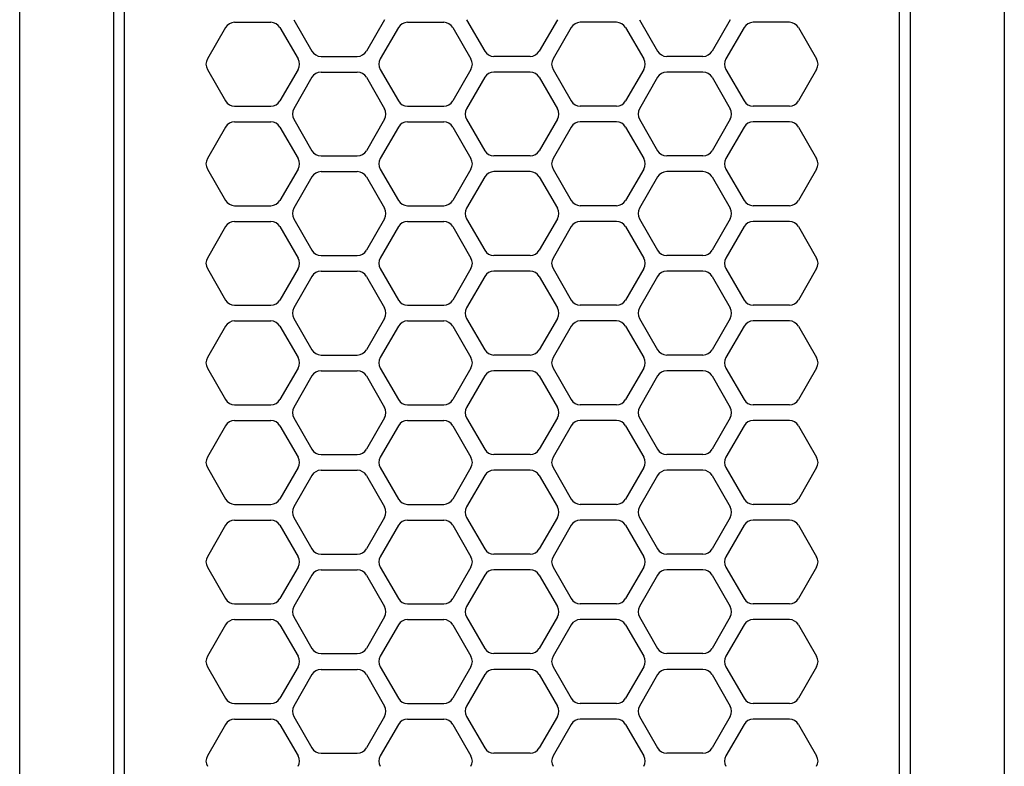
# Model space of a CAD drawing. Extents: x 663 to 32487, y 1073 to 14648.
# Drawn here: x 8807 to 8901, y 10868 to 10940 of the extents above; entities that cross this region are included whole.
import ezdxf

# ---------------------------------------------------------------- set-up
doc = ezdxf.new("R2010")
doc.units = 0
doc.header["$LTSCALE"] = 100
doc.linetypes.add('DASHED', pattern=[3, 2, -1])
doc.layers.get('0').update_dxf_attribs({"linetype": 'CONTINUOUS'})

# ---------------------------------------------------------------- blocks, each defined once
blk = doc.blocks.new('RB31AW13A16R_平面_')
at = {"linetype": 'CONTINUOUS'}
for p, q in [((0.25, 505), (275, 505)), ((0.25, 496), (275, 496)), ((5.5, 495), (275, 495)), ((122.25, 485.348), (119.25, 487.08)), ((122.25, 485.348), (119.25, 487.08)), ((127.75, 487.08), (124.75, 485.348)), ((127.75, 487.08), (124.75, 485.348)), ((131.75, 485.348), (128.75, 487.08)), ((131.75, 485.348), (128.75, 487.08)), ((137.25, 487.08), (134.25, 485.348)), ((137.25, 487.08), (134.25, 485.348)), ((141.25, 485.348), (138.25, 487.08)), ((141.25, 485.348), (138.25, 487.08)), ((146.75, 487.08), (143.75, 485.348)), ((150.75, 485.348), (147.75, 487.08)), ((156.25, 487.08), (153.25, 485.348)), ((160.25, 485.348), (157.25, 487.08)), ((165.75, 487.08), (162.75, 485.348)), ((169.75, 485.348), (166.75, 487.08)), ((175.25, 487.08), (172.25, 485.348)), ((179.25, 485.348), (176.25, 487.08)), ((184.75, 487.08), (181.75, 485.348)), ((188.75, 485.348), (185.75, 487.08)), ((122.75, 484.482), (122.75, 481.018)), ((122.75, 484.482), (122.75, 481.018)), ((124.25, 484.482), (124.25, 481.018)), ((124.25, 484.482), (124.25, 481.018)), ((132.25, 484.482), (132.25, 481.018)), ((132.25, 484.482), (132.25, 481.018)), ((133.75, 484.482), (133.75, 481.018)), ((133.75, 484.482), (133.75, 481.018)), ((141.75, 484.482), (141.75, 481.018)), ((141.75, 484.482), (141.75, 481.018)), ((143.25, 484.482), (143.25, 481.018)), ((143.25, 484.482), (143.25, 481.018)), ((151.25, 484.482), (151.25, 481.018)), ((152.75, 484.482), (152.75, 481.018)), ((160.75, 484.482), (160.75, 481.018)), ((162.25, 484.482), (162.25, 481.018)), ((170.25, 484.482), (170.25, 481.018)), ((171.75, 484.482), (171.75, 481.018)), ((179.75, 484.482), (179.75, 481.018)), ((181.25, 484.482), (181.25, 481.018)), ((189.25, 484.482), (189.25, 481.018)), ((122.25, 480.152), (119.25, 478.42)), ((122.25, 480.152), (119.25, 478.42)), ((127.75, 478.42), (124.75, 480.152)), ((127.75, 478.42), (124.75, 480.152)), ((131.75, 480.152), (128.75, 478.42)), ((131.75, 480.152), (128.75, 478.42)), ((137.25, 478.42), (134.25, 480.152)), ((137.25, 478.42), (134.25, 480.152)), ((141.25, 480.152), (138.25, 478.42)), ((141.25, 480.152), (138.25, 478.42)), ((146.75, 478.42), (143.75, 480.152)), ((150.75, 480.152), (147.75, 478.42)), ((156.25, 478.42), (153.25, 480.152)), ((160.25, 480.152), (157.25, 478.42)), ((165.75, 478.42), (162.75, 480.152)), ((169.75, 480.152), (166.75, 478.42)), ((175.25, 478.42), (172.25, 480.152)), ((179.25, 480.152), (176.25, 478.42)), ((184.75, 478.42), (181.75, 480.152)), ((188.75, 480.152), (185.75, 478.42)), ((123, 478.83), (120, 477.098)), ((123, 478.83), (120, 477.098)), ((127, 477.098), (124, 478.83)), ((127, 477.098), (124, 478.83)), ((132.5, 478.83), (129.5, 477.098)), ((132.5, 478.83), (129.5, 477.098)), ((136.5, 477.098), (133.5, 478.83)), ((136.5, 477.098), (133.5, 478.83)), ((142, 478.83), (139, 477.098)), ((146, 477.098), (143, 478.83)), ((151.5, 478.83), (148.5, 477.098)), ((155.5, 477.098), (152.5, 478.83)), ((161, 478.83), (158, 477.098)), ((165, 477.098), (162, 478.83)), ((170.5, 478.83), (167.5, 477.098)), ((174.5, 477.098), (171.5, 478.83)), ((180, 478.83), (177, 477.098)), ((184, 477.098), (181, 478.83)), ((189.5, 478.83), (186.5, 477.098)), ((119.5, 476.232), (119.5, 472.768)), ((119.5, 476.232), (119.5, 472.768)), ((127.5, 476.232), (127.5, 472.768)), ((127.5, 476.232), (127.5, 472.768)), ((129, 476.232), (129, 472.768)), ((129, 476.232), (129, 472.768)), ((137, 476.232), (137, 472.768)), ((137, 476.232), (137, 472.768)), ((138.5, 476.232), (138.5, 472.768)), ((146.5, 476.232), (146.5, 472.768)), ((148, 476.232), (148, 472.768)), ((156, 476.232), (156, 472.768)), ((157.5, 476.232), (157.5, 472.768)), ((165.5, 476.232), (165.5, 472.768)), ((167, 476.232), (167, 472.768)), ((175, 476.232), (175, 472.768)), ((176.5, 476.232), (176.5, 472.768)), ((184.5, 476.232), (184.5, 472.768)), ((186, 476.232), (186, 472.768)), ((123, 470.17), (120, 471.902)), ((123, 470.17), (120, 471.902)), ((127, 471.902), (124, 470.17)), ((127, 471.902), (124, 470.17)), ((132.5, 470.17), (129.5, 471.902)), ((132.5, 470.17), (129.5, 471.902)), ((136.5, 471.902), (133.5, 470.17)), ((136.5, 471.902), (133.5, 470.17)), ((142, 470.17), (139, 471.902)), ((146, 471.902), (143, 470.17)), ((151.5, 470.17), (148.5, 471.902)), ((155.5, 471.902), (152.5, 470.17)), ((161, 470.17), (158, 471.902)), ((165, 471.902), (162, 470.17)), ((170.5, 470.17), (167.5, 471.902)), ((174.5, 471.902), (171.5, 470.17)), ((180, 470.17), (177, 471.902)), ((184, 471.902), (181, 470.17)), ((189.5, 470.17), (186.5, 471.902)), ((122.25, 468.848), (119.25, 470.58)), ((122.25, 468.848), (119.25, 470.58)), ((127.75, 470.58), (124.75, 468.848)), ((127.75, 470.58), (124.75, 468.848)), ((131.75, 468.848), (128.75, 470.58)), ((131.75, 468.848), (128.75, 470.58)), ((137.25, 470.58), (134.25, 468.848)), ((137.25, 470.58), (134.25, 468.848)), ((141.25, 468.848), (138.25, 470.58)), ((141.25, 468.848), (138.25, 470.58)), ((146.75, 470.58), (143.75, 468.848)), ((150.75, 468.848), (147.75, 470.58)), ((156.25, 470.58), (153.25, 468.848)), ((160.25, 468.848), (157.25, 470.58)), ((165.75, 470.58), (162.75, 468.848)), ((169.75, 468.848), (166.75, 470.58)), ((175.25, 470.58), (172.25, 468.848)), ((179.25, 468.848), (176.25, 470.58)), ((184.75, 470.58), (181.75, 468.848)), ((188.75, 468.848), (185.75, 470.58)), ((122.75, 467.982), (122.75, 464.518)), ((122.75, 467.982), (122.75, 464.518)), ((124.25, 467.982), (124.25, 464.518)), ((124.25, 467.982), (124.25, 464.518)), ((132.25, 467.982), (132.25, 464.518)), ((132.25, 467.982), (132.25, 464.518)), ((133.75, 467.982), (133.75, 464.518)), ((133.75, 467.982), (133.75, 464.518)), ((141.75, 467.982), (141.75, 464.518)), ((141.75, 467.982), (141.75, 464.518)), ((143.25, 467.982), (143.25, 464.518)), ((151.25, 467.982), (151.25, 464.518)), ((152.75, 467.982), (152.75, 464.518)), ((160.75, 467.982), (160.75, 464.518)), ((162.25, 467.982), (162.25, 464.518)), ((170.25, 467.982), (170.25, 464.518)), ((171.75, 467.982), (171.75, 464.518)), ((179.75, 467.982), (179.75, 464.518)), ((181.25, 467.982), (181.25, 464.518)), ((189.25, 467.982), (189.25, 464.518)), ((122.25, 463.652), (119.25, 461.92)), ((122.25, 463.652), (119.25, 461.92)), ((127.75, 461.92), (124.75, 463.652)), ((127.75, 461.92), (124.75, 463.652)), ((131.75, 463.652), (128.75, 461.92)), ((131.75, 463.652), (128.75, 461.92)), ((137.25, 461.92), (134.25, 463.652)), ((137.25, 461.92), (134.25, 463.652)), ((141.25, 463.652), (138.25, 461.92)), ((141.25, 463.652), (138.25, 461.92)), ((146.75, 461.92), (143.75, 463.652)), ((150.75, 463.652), (147.75, 461.92)), ((156.25, 461.92), (153.25, 463.652)), ((160.25, 463.652), (157.25, 461.92)), ((165.75, 461.92), (162.75, 463.652)), ((169.75, 463.652), (166.75, 461.92)), ((175.25, 461.92), (172.25, 463.652)), ((179.25, 463.652), (176.25, 461.92)), ((184.75, 461.92), (181.75, 463.652)), ((188.75, 463.652), (185.75, 461.92)), ((123, 462.33), (120, 460.598)), ((123, 462.33), (120, 460.598)), ((127, 460.598), (124, 462.33)), ((127, 460.598), (124, 462.33)), ((132.5, 462.33), (129.5, 460.598)), ((132.5, 462.33), (129.5, 460.598)), ((136.5, 460.598), (133.5, 462.33)), ((136.5, 460.598), (133.5, 462.33)), ((142, 462.33), (139, 460.598)), ((146, 460.598), (143, 462.33)), ((151.5, 462.33), (148.5, 460.598)), ((155.5, 460.598), (152.5, 462.33)), ((161, 462.33), (158, 460.598)), ((165, 460.598), (162, 462.33)), ((170.5, 462.33), (167.5, 460.598)), ((174.5, 460.598), (171.5, 462.33)), ((180, 462.33), (177, 460.598)), ((184, 460.598), (181, 462.33)), ((189.5, 462.33), (186.5, 460.598)), ((119.5, 456.268), (119.5, 459.732)), ((119.5, 456.268), (119.5, 459.732)), ((127.5, 456.268), (127.5, 459.732)), ((127.5, 456.268), (127.5, 459.732)), ((129, 456.268), (129, 459.732)), ((129, 456.268), (129, 459.732)), ((137, 456.268), (137, 459.732)), ((137, 456.268), (137, 459.732)), ((138.5, 456.268), (138.5, 459.732)), ((146.5, 456.268), (146.5, 459.732)), ((148, 456.268), (148, 459.732)), ((156, 456.268), (156, 459.732)), ((157.5, 456.268), (157.5, 459.732)), ((165.5, 456.268), (165.5, 459.732)), ((167, 456.268), (167, 459.732)), ((175, 456.268), (175, 459.732)), ((176.5, 456.268), (176.5, 459.732)), ((184.5, 456.268), (184.5, 459.732)), ((186, 456.268), (186, 459.732)), ((123, 453.67), (120, 455.402)), ((123, 453.67), (120, 455.402)), ((127, 455.402), (124, 453.67)), ((127, 455.402), (124, 453.67)), ((132.5, 453.67), (129.5, 455.402)), ((132.5, 453.67), (129.5, 455.402)), ((136.5, 455.402), (133.5, 453.67)), ((136.5, 455.402), (133.5, 453.67)), ((142, 453.67), (139, 455.402)), ((146, 455.402), (143, 453.67)), ((151.5, 453.67), (148.5, 455.402)), ((155.5, 455.402), (152.5, 453.67)), ((161, 453.67), (158, 455.402)), ((165, 455.402), (162, 453.67)), ((170.5, 453.67), (167.5, 455.402)), ((174.5, 455.402), (171.5, 453.67)), ((180, 453.67), (177, 455.402)), ((184, 455.402), (181, 453.67)), ((189.5, 453.67), (186.5, 455.402)), ((122.25, 452.348), (119.25, 454.08)), ((122.25, 452.348), (119.25, 454.08)), ((127.75, 454.08), (124.75, 452.348)), ((127.75, 454.08), (124.75, 452.348)), ((131.75, 452.348), (128.75, 454.08)), ((131.75, 452.348), (128.75, 454.08)), ((137.25, 454.08), (134.25, 452.348)), ((137.25, 454.08), (134.25, 452.348)), ((141.25, 452.348), (138.25, 454.08)), ((141.25, 452.348), (138.25, 454.08)), ((146.75, 454.08), (143.75, 452.348)), ((150.75, 452.348), (147.75, 454.08)), ((156.25, 454.08), (153.25, 452.348)), ((160.25, 452.348), (157.25, 454.08)), ((165.75, 454.08), (162.75, 452.348)), ((169.75, 452.348), (166.75, 454.08)), ((175.25, 454.08), (172.25, 452.348)), ((179.25, 452.348), (176.25, 454.08)), ((184.75, 454.08), (181.75, 452.348)), ((188.75, 452.348), (185.75, 454.08)), ((122.75, 448.018), (122.75, 451.482)), ((122.75, 448.018), (122.75, 451.482)), ((124.25, 448.018), (124.25, 451.482)), ((124.25, 448.018), (124.25, 451.482)), ((132.25, 448.018), (132.25, 451.482)), ((132.25, 448.018), (132.25, 451.482)), ((133.75, 448.018), (133.75, 451.482)), ((133.75, 448.018), (133.75, 451.482)), ((141.75, 448.018), (141.75, 451.482)), ((141.75, 448.018), (141.75, 451.482)), ((143.25, 448.018), (143.25, 451.482)), ((151.25, 448.018), (151.25, 451.482)), ((152.75, 448.018), (152.75, 451.482)), ((160.75, 448.018), (160.75, 451.482)), ((162.25, 448.018), (162.25, 451.482)), ((170.25, 448.018), (170.25, 451.482)), ((171.75, 448.018), (171.75, 451.482)), ((179.75, 448.018), (179.75, 451.482)), ((181.25, 448.018), (181.25, 451.482)), ((189.25, 448.018), (189.25, 451.482)), ((122.25, 447.152), (119.25, 445.42)), ((122.25, 447.152), (119.25, 445.42)), ((127.75, 445.42), (124.75, 447.152)), ((127.75, 445.42), (124.75, 447.152)), ((131.75, 447.152), (128.75, 445.42)), ((131.75, 447.152), (128.75, 445.42)), ((137.25, 445.42), (134.25, 447.152)), ((137.25, 445.42), (134.25, 447.152)), ((141.25, 447.152), (138.25, 445.42)), ((141.25, 447.152), (138.25, 445.42)), ((146.75, 445.42), (143.75, 447.152)), ((150.75, 447.152), (147.75, 445.42)), ((156.25, 445.42), (153.25, 447.152)), ((160.25, 447.152), (157.25, 445.42)), ((165.75, 445.42), (162.75, 447.152)), ((169.75, 447.152), (166.75, 445.42)), ((175.25, 445.42), (172.25, 447.152)), ((179.25, 447.152), (176.25, 445.42)), ((184.75, 445.42), (181.75, 447.152)), ((188.75, 447.152), (185.75, 445.42)), ((123, 445.83), (120, 444.098)), ((123, 445.83), (120, 444.098)), ((127, 444.098), (124, 445.83)), ((127, 444.098), (124, 445.83)), ((132.5, 445.83), (129.5, 444.098)), ((132.5, 445.83), (129.5, 444.098)), ((136.5, 444.098), (133.5, 445.83)), ((136.5, 444.098), (133.5, 445.83)), ((142, 445.83), (139, 444.098)), ((146, 444.098), (143, 445.83)), ((151.5, 445.83), (148.5, 444.098)), ((155.5, 444.098), (152.5, 445.83)), ((161, 445.83), (158, 444.098)), ((165, 444.098), (162, 445.83)), ((170.5, 445.83), (167.5, 444.098)), ((174.5, 444.098), (171.5, 445.83)), ((180, 445.83), (177, 444.098)), ((184, 444.098), (181, 445.83)), ((189.5, 445.83), (186.5, 444.098)), ((119.5, 439.768), (119.5, 443.232)), ((119.5, 439.768), (119.5, 443.232)), ((127.5, 439.768), (127.5, 443.232)), ((127.5, 439.768), (127.5, 443.232)), ((129, 439.768), (129, 443.232)), ((129, 439.768), (129, 443.232)), ((137, 439.768), (137, 443.232)), ((137, 439.768), (137, 443.232)), ((138.5, 439.768), (138.5, 443.232)), ((146.5, 439.768), (146.5, 443.232)), ((148, 439.768), (148, 443.232)), ((156, 439.768), (156, 443.232)), ((157.5, 439.768), (157.5, 443.232)), ((165.5, 439.768), (165.5, 443.232)), ((167, 439.768), (167, 443.232)), ((175, 439.768), (175, 443.232)), ((176.5, 439.768), (176.5, 443.232)), ((184.5, 439.768), (184.5, 443.232)), ((186, 439.768), (186, 443.232)), ((123, 437.17), (120, 438.902)), ((123, 437.17), (120, 438.902)), ((127, 438.902), (124, 437.17)), ((127, 438.902), (124, 437.17)), ((132.5, 437.17), (129.5, 438.902)), ((132.5, 437.17), (129.5, 438.902)), ((136.5, 438.902), (133.5, 437.17)), ((136.5, 438.902), (133.5, 437.17)), ((142, 437.17), (139, 438.902)), ((146, 438.902), (143, 437.17)), ((151.5, 437.17), (148.5, 438.902)), ((155.5, 438.902), (152.5, 437.17)), ((161, 437.17), (158, 438.902)), ((165, 438.902), (162, 437.17)), ((170.5, 437.17), (167.5, 438.902)), ((174.5, 438.902), (171.5, 437.17)), ((180, 437.17), (177, 438.902)), ((184, 438.902), (181, 437.17)), ((189.5, 437.17), (186.5, 438.902)), ((122.25, 435.848), (119.25, 437.58)), ((122.25, 435.848), (119.25, 437.58)), ((127.75, 437.58), (124.75, 435.848)), ((127.75, 437.58), (124.75, 435.848)), ((131.75, 435.848), (128.75, 437.58)), ((131.75, 435.848), (128.75, 437.58)), ((137.25, 437.58), (134.25, 435.848)), ((137.25, 437.58), (134.25, 435.848)), ((141.25, 435.848), (138.25, 437.58)), ((141.25, 435.848), (138.25, 437.58)), ((146.75, 437.58), (143.75, 435.848)), ((150.75, 435.848), (147.75, 437.58)), ((156.25, 437.58), (153.25, 435.848)), ((160.25, 435.848), (157.25, 437.58)), ((165.75, 437.58), (162.75, 435.848)), ((169.75, 435.848), (166.75, 437.58)), ((175.25, 437.58), (172.25, 435.848)), ((179.25, 435.848), (176.25, 437.58)), ((184.75, 437.58), (181.75, 435.848)), ((188.75, 435.848), (185.75, 437.58)), ((122.75, 431.518), (122.75, 434.982)), ((122.75, 431.518), (122.75, 434.982)), ((124.25, 431.518), (124.25, 434.982)), ((124.25, 431.518), (124.25, 434.982)), ((132.25, 431.518), (132.25, 434.982)), ((132.25, 431.518), (132.25, 434.982)), ((133.75, 431.518), (133.75, 434.982)), ((133.75, 431.518), (133.75, 434.982)), ((141.75, 431.518), (141.75, 434.982)), ((141.75, 431.518), (141.75, 434.982)), ((143.25, 431.518), (143.25, 434.982)), ((151.25, 431.518), (151.25, 434.982)), ((152.75, 431.518), (152.75, 434.982)), ((160.75, 431.518), (160.75, 434.982)), ((162.25, 431.518), (162.25, 434.982)), ((170.25, 431.518), (170.25, 434.982)), ((171.75, 431.518), (171.75, 434.982)), ((179.75, 431.518), (179.75, 434.982)), ((181.25, 431.518), (181.25, 434.982)), ((189.25, 431.518), (189.25, 434.982)), ((122.25, 430.652), (119.25, 428.92)), ((122.25, 430.652), (119.25, 428.92)), ((127.75, 428.92), (124.75, 430.652)), ((127.75, 428.92), (124.75, 430.652)), ((131.75, 430.652), (128.75, 428.92)), ((131.75, 430.652), (128.75, 428.92)), ((137.25, 428.92), (134.25, 430.652)), ((137.25, 428.92), (134.25, 430.652)), ((141.25, 430.652), (138.25, 428.92)), ((141.25, 430.652), (138.25, 428.92)), ((146.75, 428.92), (143.75, 430.652)), ((150.75, 430.652), (147.75, 428.92)), ((156.25, 428.92), (153.25, 430.652)), ((160.25, 430.652), (157.25, 428.92)), ((165.75, 428.92), (162.75, 430.652)), ((169.75, 430.652), (166.75, 428.92)), ((175.25, 428.92), (172.25, 430.652)), ((179.25, 430.652), (176.25, 428.92)), ((184.75, 428.92), (181.75, 430.652)), ((188.75, 430.652), (185.75, 428.92)), ((5.5, 421), (275, 421)), ((286, 420), (0, 420)), ((285.5, 411), (0, 411))]:
    blk.add_line(p, q, dxfattribs=at)
at = {"linetype": 'DASHED'}
for p, q in [((5.5, 495), (275, 495)), ((5.5, 421), (275, 421))]:
    blk.add_line(p, q, dxfattribs=at)
at = {"linetype": 'CONTINUOUS'}
for centre, start, end in [((118.75, 486.214), 60, 120), ((118.75, 486.214), 60, 120), ((128.25, 486.214), 60, 120), ((128.25, 486.214), 60, 120), ((137.75, 486.214), 60, 120), ((137.75, 486.214), 60, 120), ((147.25, 486.214), 60, 120), ((156.75, 486.214), 60, 120), ((166.25, 486.214), 60, 120), ((175.75, 486.214), 60, 120), ((185.25, 486.214), 60, 120), ((121.75, 484.482), 0, 60), ((121.75, 484.482), 0, 60), ((125.25, 484.482), 120, 180), ((125.25, 484.482), 120, 180), ((131.25, 484.482), 0, 60), ((131.25, 484.482), 0, 60), ((134.75, 484.482), 120, 180), ((134.75, 484.482), 120, 180), ((140.75, 484.482), 0, 60), ((140.75, 484.482), 0, 60), ((144.25, 484.482), 120, 180), ((150.25, 484.482), 0, 60), ((153.75, 484.482), 120, 180), ((159.75, 484.482), 0, 60), ((163.25, 484.482), 120, 180), ((169.25, 484.482), 0, 60), ((172.75, 484.482), 120, 180), ((178.75, 484.482), 0, 60), ((182.25, 484.482), 120, 180), ((188.25, 484.482), 0, 60), ((121.75, 481.018), 300, 0), ((121.75, 481.018), 300, 0), ((125.25, 481.018), 180, 240), ((125.25, 481.018), 180, 240), ((131.25, 481.018), 300, 0), ((131.25, 481.018), 300, 0), ((134.75, 481.018), 180, 240), ((134.75, 481.018), 180, 240), ((140.75, 481.018), 300, 0), ((140.75, 481.018), 300, 0), ((144.25, 481.018), 180, 240), ((150.25, 481.018), 300, 0), ((153.75, 481.018), 180, 240), ((159.75, 481.018), 300, 0), ((163.25, 481.018), 180, 240), ((169.25, 481.018), 300, 0), ((172.75, 481.018), 180, 240), ((178.75, 481.018), 300, 0), ((182.25, 481.018), 180, 240), ((188.25, 481.018), 300, 0), ((123.5, 477.964), 60, 120), ((123.5, 477.964), 60, 120), ((133, 477.964), 60, 120), ((133, 477.964), 60, 120), ((142.5, 477.964), 60, 120), ((152, 477.964), 60, 120), ((161.5, 477.964), 60, 120), ((171, 477.964), 60, 120), ((180.5, 477.964), 60, 120), ((118.75, 479.286), 240, 300), ((118.75, 479.286), 240, 300), ((128.25, 479.286), 240, 300), ((128.25, 479.286), 240, 300), ((137.75, 479.286), 240, 300), ((137.75, 479.286), 240, 300), ((147.25, 479.286), 240, 300), ((156.75, 479.286), 240, 300), ((166.25, 479.286), 240, 300), ((175.75, 479.286), 240, 300), ((185.25, 479.286), 240, 300), ((120.5, 476.232), 120, 180), ((120.5, 476.232), 120, 180), ((126.5, 476.232), 0, 60), ((126.5, 476.232), 0, 60), ((130, 476.232), 120, 180), ((130, 476.232), 120, 180), ((136, 476.232), 0, 60), ((136, 476.232), 0, 60), ((139.5, 476.232), 120, 180), ((145.5, 476.232), 0, 60), ((149, 476.232), 120, 180), ((155, 476.232), 0, 60), ((158.5, 476.232), 120, 180), ((164.5, 476.232), 0, 60), ((168, 476.232), 120, 180), ((174, 476.232), 0, 60), ((177.5, 476.232), 120, 180), ((183.5, 476.232), 0, 60), ((187, 476.232), 120, 180), ((120.5, 472.768), 180, 240), ((120.5, 472.768), 180, 240), ((126.5, 472.768), 300, 0), ((126.5, 472.768), 300, 0), ((130, 472.768), 180, 240), ((130, 472.768), 180, 240), ((136, 472.768), 300, 0), ((136, 472.768), 300, 0), ((139.5, 472.768), 180, 240), ((145.5, 472.768), 300, 0), ((149, 472.768), 180, 240), ((155, 472.768), 300, 0), ((158.5, 472.768), 180, 240), ((164.5, 472.768), 300, 0), ((168, 472.768), 180, 240), ((174, 472.768), 300, 0), ((177.5, 472.768), 180, 240), ((183.5, 472.768), 300, 0), ((187, 472.768), 180, 240), ((118.75, 469.714), 60, 120), ((118.75, 469.714), 60, 120), ((123.5, 471.036), 240, 300), ((123.5, 471.036), 240, 300), ((128.25, 469.714), 60, 120), ((128.25, 469.714), 60, 120), ((133, 471.036), 240, 300), ((133, 471.036), 240, 300), ((137.75, 469.714), 60, 120), ((137.75, 469.714), 60, 120), ((142.5, 471.036), 240, 300), ((147.25, 469.714), 60, 120), ((152, 471.036), 240, 300), ((156.75, 469.714), 60, 120), ((161.5, 471.036), 240, 300), ((166.25, 469.714), 60, 120), ((171, 471.036), 240, 300), ((175.75, 469.714), 60, 120), ((180.5, 471.036), 240, 300), ((185.25, 469.714), 60, 120), ((121.75, 467.982), 0, 60), ((121.75, 467.982), 0, 60), ((125.25, 467.982), 120, 180), ((125.25, 467.982), 120, 180), ((131.25, 467.982), 0, 60), ((131.25, 467.982), 0, 60), ((134.75, 467.982), 120, 180), ((134.75, 467.982), 120, 180), ((140.75, 467.982), 0, 60), ((140.75, 467.982), 0, 60), ((144.25, 467.982), 120, 180), ((150.25, 467.982), 0, 60), ((153.75, 467.982), 120, 180), ((159.75, 467.982), 0, 60), ((163.25, 467.982), 120, 180), ((169.25, 467.982), 0, 60), ((172.75, 467.982), 120, 180), ((178.75, 467.982), 0, 60), ((182.25, 467.982), 120, 180), ((188.25, 467.982), 0, 60), ((121.75, 464.518), 300, 0), ((121.75, 464.518), 300, 0), ((125.25, 464.518), 180, 240), ((125.25, 464.518), 180, 240), ((131.25, 464.518), 300, 0), ((131.25, 464.518), 300, 0), ((134.75, 464.518), 180, 240), ((134.75, 464.518), 180, 240), ((140.75, 464.518), 300, 0), ((140.75, 464.518), 300, 0), ((144.25, 464.518), 180, 240), ((150.25, 464.518), 300, 0), ((153.75, 464.518), 180, 240), ((159.75, 464.518), 300, 0), ((163.25, 464.518), 180, 240), ((169.25, 464.518), 300, 0), ((172.75, 464.518), 180, 240), ((178.75, 464.518), 300, 0), ((182.25, 464.518), 180, 240), ((188.25, 464.518), 300, 0), ((118.75, 462.786), 240, 300), ((118.75, 462.786), 240, 300), ((123.5, 461.464), 60, 120), ((123.5, 461.464), 60, 120), ((128.25, 462.786), 240, 300), ((128.25, 462.786), 240, 300), ((133, 461.464), 60, 120), ((133, 461.464), 60, 120), ((137.75, 462.786), 240, 300), ((137.75, 462.786), 240, 300), ((142.5, 461.464), 60, 120), ((147.25, 462.786), 240, 300), ((152, 461.464), 60, 120), ((156.75, 462.786), 240, 300), ((161.5, 461.464), 60, 120), ((166.25, 462.786), 240, 300), ((171, 461.464), 60, 120), ((175.75, 462.786), 240, 300), ((180.5, 461.464), 60, 120), ((185.25, 462.786), 240, 300), ((120.5, 459.732), 120, 180), ((120.5, 459.732), 120, 180), ((126.5, 459.732), 0, 60), ((126.5, 459.732), 0, 60), ((130, 459.732), 120, 180), ((130, 459.732), 120, 180), ((136, 459.732), 0, 60), ((136, 459.732), 0, 60), ((139.5, 459.732), 120, 180), ((145.5, 459.732), 0, 60), ((149, 459.732), 120, 180), ((155, 459.732), 0, 60), ((158.5, 459.732), 120, 180), ((164.5, 459.732), 0, 60), ((168, 459.732), 120, 180), ((174, 459.732), 0, 60), ((177.5, 459.732), 120, 180), ((183.5, 459.732), 0, 60), ((187, 459.732), 120, 180), ((120.5, 456.268), 180, 240), ((120.5, 456.268), 180, 240), ((126.5, 456.268), 300, 0), ((126.5, 456.268), 300, 0), ((130, 456.268), 180, 240), ((130, 456.268), 180, 240), ((136, 456.268), 300, 0), ((136, 456.268), 300, 0), ((139.5, 456.268), 180, 240), ((145.5, 456.268), 300, 0), ((149, 456.268), 180, 240), ((155, 456.268), 300, 0), ((158.5, 456.268), 180, 240), ((164.5, 456.268), 300, 0), ((168, 456.268), 180, 240), ((174, 456.268), 300, 0), ((177.5, 456.268), 180, 240), ((183.5, 456.268), 300, 0), ((187, 456.268), 180, 240), ((118.75, 453.214), 60, 120), ((118.75, 453.214), 60, 120), ((128.25, 453.214), 60, 120), ((128.25, 453.214), 60, 120), ((137.75, 453.214), 60, 120), ((137.75, 453.214), 60, 120), ((147.25, 453.214), 60, 120), ((156.75, 453.214), 60, 120), ((166.25, 453.214), 60, 120), ((175.75, 453.214), 60, 120), ((185.25, 453.214), 60, 120), ((123.5, 454.536), 240, 300), ((123.5, 454.536), 240, 300), ((133, 454.536), 240, 300), ((133, 454.536), 240, 300), ((142.5, 454.536), 240, 300), ((152, 454.536), 240, 300), ((161.5, 454.536), 240, 300), ((171, 454.536), 240, 300), ((180.5, 454.536), 240, 300), ((121.75, 451.482), 0, 60), ((121.75, 451.482), 0, 60), ((125.25, 451.482), 120, 180), ((125.25, 451.482), 120, 180), ((131.25, 451.482), 0, 60), ((131.25, 451.482), 0, 60), ((134.75, 451.482), 120, 180), ((134.75, 451.482), 120, 180), ((140.75, 451.482), 0, 60), ((140.75, 451.482), 0, 60), ((144.25, 451.482), 120, 180), ((150.25, 451.482), 0, 60), ((153.75, 451.482), 120, 180), ((159.75, 451.482), 0, 60), ((163.25, 451.482), 120, 180), ((169.25, 451.482), 0, 60), ((172.75, 451.482), 120, 180), ((178.75, 451.482), 0, 60), ((182.25, 451.482), 120, 180), ((188.25, 451.482), 0, 60), ((121.75, 448.018), 300, 0), ((121.75, 448.018), 300, 0), ((125.25, 448.018), 180, 240), ((125.25, 448.018), 180, 240), ((131.25, 448.018), 300, 0), ((131.25, 448.018), 300, 0), ((134.75, 448.018), 180, 240), ((134.75, 448.018), 180, 240), ((140.75, 448.018), 300, 0), ((140.75, 448.018), 300, 0), ((144.25, 448.018), 180, 240), ((150.25, 448.018), 300, 0), ((153.75, 448.018), 180, 240), ((159.75, 448.018), 300, 0), ((163.25, 448.018), 180, 240), ((169.25, 448.018), 300, 0), ((172.75, 448.018), 180, 240), ((178.75, 448.018), 300, 0), ((182.25, 448.018), 180, 240), ((188.25, 448.018), 300, 0), ((123.5, 444.964), 60, 120), ((123.5, 444.964), 60, 120), ((133, 444.964), 60, 120), ((133, 444.964), 60, 120), ((142.5, 444.964), 60, 120), ((152, 444.964), 60, 120), ((161.5, 444.964), 60, 120), ((171, 444.964), 60, 120), ((180.5, 444.964), 60, 120), ((118.75, 446.286), 240, 300), ((118.75, 446.286), 240, 300), ((128.25, 446.286), 240, 300), ((128.25, 446.286), 240, 300), ((137.75, 446.286), 240, 300), ((137.75, 446.286), 240, 300), ((147.25, 446.286), 240, 300), ((156.75, 446.286), 240, 300), ((166.25, 446.286), 240, 300), ((175.75, 446.286), 240, 300), ((185.25, 446.286), 240, 300), ((120.5, 443.232), 120, 180), ((120.5, 443.232), 120, 180), ((126.5, 443.232), 0, 60), ((126.5, 443.232), 0, 60), ((130, 443.232), 120, 180), ((130, 443.232), 120, 180), ((136, 443.232), 0, 60), ((136, 443.232), 0, 60), ((139.5, 443.232), 120, 180), ((145.5, 443.232), 0, 60), ((149, 443.232), 120, 180), ((155, 443.232), 0, 60), ((158.5, 443.232), 120, 180), ((164.5, 443.232), 0, 60), ((168, 443.232), 120, 180), ((174, 443.232), 0, 60), ((177.5, 443.232), 120, 180), ((183.5, 443.232), 0, 60), ((187, 443.232), 120, 180), ((120.5, 439.768), 180, 240), ((120.5, 439.768), 180, 240), ((126.5, 439.768), 300, 0), ((126.5, 439.768), 300, 0), ((130, 439.768), 180, 240), ((130, 439.768), 180, 240), ((136, 439.768), 300, 0), ((136, 439.768), 300, 0), ((139.5, 439.768), 180, 240), ((145.5, 439.768), 300, 0), ((149, 439.768), 180, 240), ((155, 439.768), 300, 0), ((158.5, 439.768), 180, 240), ((164.5, 439.768), 300, 0), ((168, 439.768), 180, 240), ((174, 439.768), 300, 0), ((177.5, 439.768), 180, 240), ((183.5, 439.768), 300, 0), ((187, 439.768), 180, 240), ((118.75, 436.714), 60, 120), ((118.75, 436.714), 60, 120), ((123.5, 438.036), 240, 300), ((123.5, 438.036), 240, 300), ((128.25, 436.714), 60, 120), ((128.25, 436.714), 60, 120), ((133, 438.036), 240, 300), ((133, 438.036), 240, 300), ((137.75, 436.714), 60, 120), ((137.75, 436.714), 60, 120), ((142.5, 438.036), 240, 300), ((147.25, 436.714), 60, 120), ((152, 438.036), 240, 300), ((156.75, 436.714), 60, 120), ((161.5, 438.036), 240, 300), ((166.25, 436.714), 60, 120), ((171, 438.036), 240, 300), ((175.75, 436.714), 60, 120), ((180.5, 438.036), 240, 300), ((185.25, 436.714), 60, 120), ((121.75, 434.982), 0, 60), ((121.75, 434.982), 0, 60), ((125.25, 434.982), 120, 180), ((125.25, 434.982), 120, 180), ((131.25, 434.982), 0, 60), ((131.25, 434.982), 0, 60), ((134.75, 434.982), 120, 180), ((134.75, 434.982), 120, 180), ((140.75, 434.982), 0, 60), ((140.75, 434.982), 0, 60), ((144.25, 434.982), 120, 180), ((150.25, 434.982), 0, 60), ((153.75, 434.982), 120, 180), ((159.75, 434.982), 0, 60), ((163.25, 434.982), 120, 180), ((169.25, 434.982), 0, 60), ((172.75, 434.982), 120, 180), ((178.75, 434.982), 0, 60), ((182.25, 434.982), 120, 180), ((188.25, 434.982), 0, 60), ((121.75, 431.518), 300, 0), ((121.75, 431.518), 300, 0), ((125.25, 431.518), 180, 240), ((125.25, 431.518), 180, 240), ((131.25, 431.518), 300, 0), ((131.25, 431.518), 300, 0), ((134.75, 431.518), 180, 240), ((134.75, 431.518), 180, 240), ((140.75, 431.518), 300, 0), ((140.75, 431.518), 300, 0), ((144.25, 431.518), 180, 240), ((150.25, 431.518), 300, 0), ((153.75, 431.518), 180, 240), ((159.75, 431.518), 300, 0), ((163.25, 431.518), 180, 240), ((169.25, 431.518), 300, 0), ((172.75, 431.518), 180, 240), ((178.75, 431.518), 300, 0), ((182.25, 431.518), 180, 240), ((188.25, 431.518), 300, 0), ((118.75, 429.786), 240, 300), ((118.75, 429.786), 240, 300), ((128.25, 429.786), 240, 300), ((128.25, 429.786), 240, 300), ((137.75, 429.786), 240, 300), ((137.75, 429.786), 240, 300), ((147.25, 429.786), 240, 300), ((156.75, 429.786), 240, 300), ((166.25, 429.786), 240, 300), ((175.75, 429.786), 240, 300), ((185.25, 429.786), 240, 300)]:
    blk.add_arc(centre, 1, start, end, dxfattribs=at)

msp = doc.modelspace()

# ---------------------------------------------------------------- block references
at = {"rotation": 90}
msp.add_blockref('RB31AW13A16R_平面_', (9311.581, 10750), dxfattribs=at)

doc.saveas('drawing.dxf')
